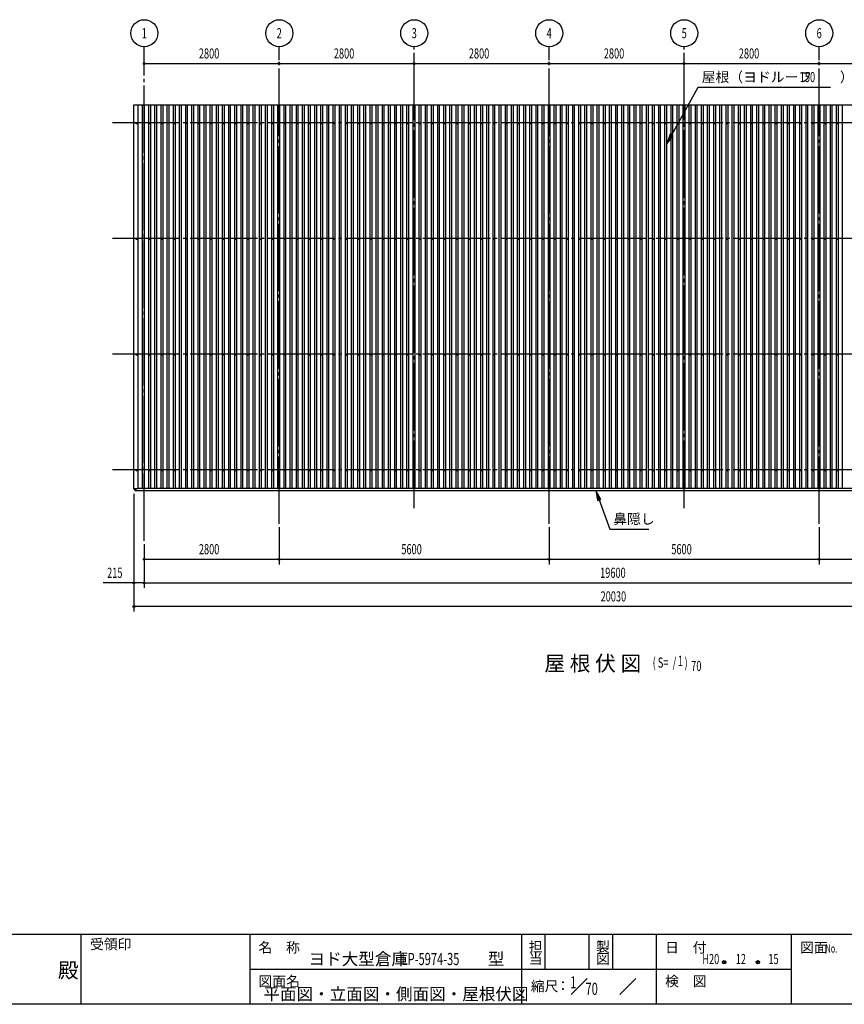
# Model space of a CAD drawing. Extents: x 2334 to 57578, y 901 to 40180.
# Drawn here: x 29956 to 47061, y 1424 to 21860 of the extents above; entities that cross this region are included whole.
import ezdxf
from ezdxf.enums import TextEntityAlignment as Align

# ---------------------------------------------------------------- set-up
doc = ezdxf.new("R2010")
doc.units = 0
doc.header["$LTSCALE"] = 70
doc.header["$MEASUREMENT"] = 0
doc.linetypes.add('1PL-20', pattern=[23, 20, -1, 1, -1])
doc.layers.get('0').update_dxf_attribs({"linetype": 'CONTINUOUS'})
for name, color, linetype in [('1PL-31', 6, '1PL-20'), ('HIKIDASHI', 6, 'CONTINUOUS'), ('SHITUMEI', 4, 'CONTINUOUS'), ('SUNPOU', 4, 'CONTINUOUS'), ('U1', 3, 'CONTINUOUS'), ('WAKUMOJI-01', 130, 'CONTINUOUS'), ('WAKUSEN-01', 50, 'CONTINUOUS'), ('WAKUSEN-02', 130, 'CONTINUOUS')]:
    doc.layers.add(name, color=color, linetype=linetype)
doc.styles.add('00', font='romans.shx', dxfattribs={"width": 0.666667, "bigfont": 'bigfont.shx'})
doc.styles.add('DIM', font='SIMPLEX', dxfattribs={"width": 0.75, "bigfont": 'BIGFONT'})
doc.styles.get("Standard").update_dxf_attribs({"font": 'SIMPLEX.shx', "width": 0.67, "bigfont": 'EXTFONT.shx'})
doc.styles.add('WAKUMOJI', font='SIMPLEX', dxfattribs={"height": 3, "bigfont": 'BIGFONT'})
doc.styles.add('WAKUMOJI-1', font='SIMPLEX', dxfattribs={"width": 0.67, "height": 3, "bigfont": 'BIGFONT'})

msp = doc.modelspace()

# ---------------------------------------------------------------- linework, layer by layer
at = {"color": 0, "linetype": 'ByBlock'}
for centre in [(32380, 19706), (32655, 19706), (32910, 19706), (33165, 19706), (33420, 19706), (33675, 19706), (33930, 19706), (34185, 19706), (34440, 19706), (34695, 19706), (34950, 19706), (35205, 19706), (35460, 19706), (35715, 19706), (35970, 19706), (36225, 19706), (36480, 19706), (36735, 19706), (36990, 19706), (37245, 19706), (37500, 19706), (37755, 19706), (38010, 19706), (38265, 19706), (38520, 19706), (38775, 19706), (39030, 19706), (39285, 19706), (39540, 19706), (39795, 19706), (40050, 19706), (40305, 19706), (40560, 19706), (40815, 19706), (41065, 19706), (41320, 19706), (41575, 19706), (41830, 19706), (42085, 19706), (42340, 19706), (42595, 19706), (42850, 19706), (43105, 19706), (43360, 19706), (43615, 19706), (43865, 19706), (44120, 19706), (44375, 19706), (44630, 19706), (44885, 19706), (45140, 19706), (45395, 19706), (45650, 19706), (45905, 19706), (46160, 19706), (46415, 19706), (46665, 19706), (46920, 19706), (32380, 17306), (32655, 17306), (32910, 17306), (33165, 17306), (33420, 17306), (33675, 17306), (33930, 17306), (34185, 17306), (34440, 17306), (34695, 17306), (34950, 17306), (35205, 17306), (35460, 17306), (35715, 17306), (35970, 17306), (36225, 17306), (36480, 17306), (36735, 17306), (36990, 17306), (37245, 17306), (37500, 17306), (37755, 17306), (38010, 17306), (38265, 17306), (38520, 17306), (38775, 17306), (39030, 17306), (39285, 17306), (39540, 17306), (39795, 17306), (40050, 17306), (40305, 17306), (40560, 17306), (40815, 17306), (41065, 17306), (41320, 17306), (41575, 17306), (41830, 17306), (42085, 17306), (42340, 17306), (42595, 17306), (42850, 17306), (43105, 17306), (43360, 17306), (43615, 17306), (43865, 17306), (44120, 17306), (44375, 17306), (44630, 17306), (44885, 17306), (45140, 17306), (45395, 17306), (45650, 17306), (45905, 17306), (46160, 17306), (46415, 17306), (46665, 17306), (46920, 17306), (32380, 14906), (32655, 14906), (32910, 14906), (33165, 14906), (33420, 14906), (33675, 14906), (33930, 14906), (34185, 14906), (34440, 14906), (34695, 14906), (34950, 14906), (35205, 14906), (35460, 14906), (35715, 14906), (35970, 14906), (36225, 14906), (36480, 14906), (36735, 14906), (36990, 14906), (37245, 14906), (37500, 14906), (37755, 14906), (38010, 14906), (38265, 14906), (38520, 14906), (38775, 14906), (39030, 14906), (39285, 14906), (39540, 14906), (39795, 14906), (40050, 14906), (40305, 14906), (40560, 14906), (40815, 14906), (41065, 14906), (41320, 14906), (41575, 14906), (41830, 14906), (42085, 14906), (42340, 14906), (42595, 14906), (42850, 14906), (43105, 14906), (43360, 14906), (43615, 14906), (43865, 14906), (44120, 14906), (44375, 14906), (44630, 14906), (44885, 14906), (45140, 14906), (45395, 14906), (45650, 14906), (45905, 14906), (46160, 14906), (46415, 14906), (46665, 14906), (46920, 14906), (32380, 12506), (32655, 12506), (32910, 12506), (33165, 12506), (33420, 12506), (33675, 12506), (33930, 12506), (34185, 12506), (34440, 12506), (34695, 12506), (34950, 12506), (35205, 12506), (35460, 12506), (35715, 12506), (35970, 12506), (36225, 12506), (36480, 12506), (36735, 12506), (36990, 12506), (37245, 12506), (37500, 12506), (37755, 12506), (38010, 12506), (38265, 12506), (38520, 12506), (38775, 12506), (39030, 12506), (39285, 12506), (39540, 12506), (39795, 12506), (40050, 12506), (40305, 12506), (40560, 12506), (40815, 12506), (41065, 12506), (41320, 12506), (41575, 12506), (41830, 12506), (42085, 12506), (42340, 12506), (42595, 12506), (42850, 12506), (43105, 12506), (43360, 12506), (43615, 12506), (43865, 12506), (44120, 12506), (44375, 12506), (44630, 12506), (44885, 12506), (45140, 12506), (45395, 12506), (45650, 12506), (45905, 12506), (46160, 12506), (46415, 12506), (46665, 12506), (46920, 12506)]:
    msp.add_circle(centre, 10, dxfattribs=at)
for centre, start, end in [((32380, 19706), 0, 180), ((32380, 19706), 180, 0), ((32655, 19706), 0, 180), ((32655, 19706), 180, 0), ((32910, 19706), 0, 180), ((32910, 19706), 180, 0), ((33165, 19706), 0, 180), ((33165, 19706), 180, 0), ((33420, 19706), 0, 180), ((33420, 19706), 180, 0), ((33675, 19706), 0, 180), ((33675, 19706), 180, 0), ((33930, 19706), 0, 180), ((33930, 19706), 180, 0), ((34185, 19706), 0, 180), ((34185, 19706), 180, 0), ((34440, 19706), 0, 180), ((34440, 19706), 180, 0), ((34695, 19706), 0, 180), ((34695, 19706), 180, 0), ((34950, 19706), 0, 180), ((34950, 19706), 180, 0), ((35205, 19706), 0, 180), ((35205, 19706), 180, 0), ((35460, 19706), 0, 180), ((35460, 19706), 180, 0), ((35715, 19706), 0, 180), ((35715, 19706), 180, 0), ((35970, 19706), 0, 180), ((35970, 19706), 180, 0), ((36225, 19706), 0, 180), ((36225, 19706), 180, 0), ((36480, 19706), 0, 180), ((36480, 19706), 180, 0), ((36735, 19706), 0, 180), ((36735, 19706), 180, 0), ((36990, 19706), 0, 180), ((36990, 19706), 180, 0), ((37245, 19706), 0, 180), ((37245, 19706), 180, 0), ((37500, 19706), 0, 180), ((37500, 19706), 180, 0), ((37755, 19706), 0, 180), ((37755, 19706), 180, 0), ((38010, 19706), 0, 180), ((38010, 19706), 180, 0), ((38265, 19706), 0, 180), ((38265, 19706), 180, 0), ((38520, 19706), 0, 180), ((38520, 19706), 180, 0), ((38775, 19706), 0, 180), ((38775, 19706), 180, 0), ((39030, 19706), 0, 180), ((39030, 19706), 180, 0), ((39285, 19706), 0, 180), ((39285, 19706), 180, 0), ((39540, 19706), 0, 180), ((39540, 19706), 180, 0), ((39795, 19706), 0, 180), ((39795, 19706), 180, 0), ((40050, 19706), 0, 180), ((40050, 19706), 180, 0), ((40305, 19706), 0, 180), ((40305, 19706), 180, 0), ((40560, 19706), 0, 180), ((40560, 19706), 180, 0), ((40815, 19706), 0, 180), ((40815, 19706), 180, 0), ((41065, 19706), 0, 180), ((41065, 19706), 180, 0), ((41320, 19706), 0, 180), ((41320, 19706), 180, 0), ((41575, 19706), 0, 180), ((41575, 19706), 180, 0), ((41830, 19706), 0, 180), ((41830, 19706), 180, 0), ((42085, 19706), 0, 180), ((42085, 19706), 180, 0), ((42340, 19706), 0, 180), ((42340, 19706), 180, 0), ((42595, 19706), 0, 180), ((42595, 19706), 180, 0), ((42850, 19706), 0, 180), ((42850, 19706), 180, 0), ((43105, 19706), 0, 180), ((43105, 19706), 180, 0), ((43360, 19706), 0, 180), ((43360, 19706), 180, 0), ((43615, 19706), 0, 180), ((43615, 19706), 180, 0), ((43865, 19706), 0, 180), ((43865, 19706), 180, 0), ((44120, 19706), 0, 180), ((44120, 19706), 180, 0), ((44375, 19706), 0, 180), ((44375, 19706), 180, 0), ((44630, 19706), 0, 180), ((44630, 19706), 180, 0), ((44885, 19706), 0, 180), ((44885, 19706), 180, 0), ((45140, 19706), 0, 180), ((45140, 19706), 180, 0), ((45395, 19706), 0, 180), ((45395, 19706), 180, 0), ((45650, 19706), 0, 180), ((45650, 19706), 180, 0), ((45905, 19706), 0, 180), ((45905, 19706), 180, 0), ((46160, 19706), 0, 180), ((46160, 19706), 180, 0), ((46415, 19706), 0, 180), ((46415, 19706), 180, 0), ((46665, 19706), 0, 180), ((46665, 19706), 180, 0), ((46920, 19706), 0, 180), ((46920, 19706), 180, 0), ((32380, 17306), 0, 180), ((32380, 17306), 180, 0), ((32655, 17306), 0, 180), ((32655, 17306), 180, 0), ((32910, 17306), 0, 180), ((32910, 17306), 180, 0), ((33165, 17306), 0, 180), ((33165, 17306), 180, 0), ((33420, 17306), 0, 180), ((33420, 17306), 180, 0), ((33675, 17306), 0, 180), ((33675, 17306), 180, 0), ((33930, 17306), 0, 180), ((33930, 17306), 180, 0), ((34185, 17306), 0, 180), ((34185, 17306), 180, 0), ((34440, 17306), 0, 180), ((34440, 17306), 180, 0), ((34695, 17306), 0, 180), ((34695, 17306), 180, 0), ((34950, 17306), 0, 180), ((34950, 17306), 180, 0), ((35205, 17306), 0, 180), ((35205, 17306), 180, 0), ((35460, 17306), 0, 180), ((35460, 17306), 180, 0), ((35715, 17306), 0, 180), ((35715, 17306), 180, 0), ((35970, 17306), 0, 180), ((35970, 17306), 180, 0), ((36225, 17306), 0, 180), ((36225, 17306), 180, 0), ((36480, 17306), 0, 180), ((36480, 17306), 180, 0), ((36735, 17306), 0, 180), ((36735, 17306), 180, 0), ((36990, 17306), 0, 180), ((36990, 17306), 180, 0), ((37245, 17306), 0, 180), ((37245, 17306), 180, 0), ((37500, 17306), 0, 180), ((37500, 17306), 180, 0), ((37755, 17306), 0, 180), ((37755, 17306), 180, 0), ((38010, 17306), 0, 180), ((38010, 17306), 180, 0), ((38265, 17306), 0, 180), ((38265, 17306), 180, 0), ((38520, 17306), 0, 180), ((38520, 17306), 180, 0), ((38775, 17306), 0, 180), ((38775, 17306), 180, 0), ((39030, 17306), 0, 180), ((39030, 17306), 180, 0), ((39285, 17306), 0, 180), ((39285, 17306), 180, 0), ((39540, 17306), 0, 180), ((39540, 17306), 180, 0), ((39795, 17306), 0, 180), ((39795, 17306), 180, 0), ((40050, 17306), 0, 180), ((40050, 17306), 180, 0), ((40305, 17306), 0, 180), ((40305, 17306), 180, 0), ((40560, 17306), 0, 180), ((40560, 17306), 180, 0), ((40815, 17306), 0, 180), ((40815, 17306), 180, 0), ((41065, 17306), 0, 180), ((41065, 17306), 180, 0), ((41320, 17306), 0, 180), ((41320, 17306), 180, 0), ((41575, 17306), 0, 180), ((41575, 17306), 180, 0), ((41830, 17306), 0, 180), ((41830, 17306), 180, 0), ((42085, 17306), 0, 180), ((42085, 17306), 180, 0), ((42340, 17306), 0, 180), ((42340, 17306), 180, 0), ((42595, 17306), 0, 180), ((42595, 17306), 180, 0), ((42850, 17306), 0, 180), ((42850, 17306), 180, 0), ((43105, 17306), 0, 180), ((43105, 17306), 180, 0), ((43360, 17306), 0, 180), ((43360, 17306), 180, 0), ((43615, 17306), 0, 180), ((43615, 17306), 180, 0), ((43865, 17306), 0, 180), ((43865, 17306), 180, 0), ((44120, 17306), 0, 180), ((44120, 17306), 180, 0), ((44375, 17306), 0, 180), ((44375, 17306), 180, 0), ((44630, 17306), 0, 180), ((44630, 17306), 180, 0), ((44885, 17306), 0, 180), ((44885, 17306), 180, 0), ((45140, 17306), 0, 180), ((45140, 17306), 180, 0), ((45395, 17306), 0, 180), ((45395, 17306), 180, 0), ((45650, 17306), 0, 180), ((45650, 17306), 180, 0), ((45905, 17306), 0, 180), ((45905, 17306), 180, 0), ((46160, 17306), 0, 180), ((46160, 17306), 180, 0), ((46415, 17306), 0, 180), ((46415, 17306), 180, 0), ((46665, 17306), 0, 180), ((46665, 17306), 180, 0), ((46920, 17306), 0, 180), ((46920, 17306), 180, 0), ((32380, 14906), 0, 180), ((32380, 14906), 180, 0), ((32655, 14906), 0, 180), ((32655, 14906), 180, 0), ((32910, 14906), 0, 180), ((32910, 14906), 180, 0), ((33165, 14906), 0, 180), ((33165, 14906), 180, 0), ((33420, 14906), 0, 180), ((33420, 14906), 180, 0), ((33675, 14906), 0, 180), ((33675, 14906), 180, 0), ((33930, 14906), 0, 180), ((33930, 14906), 180, 0), ((34185, 14906), 0, 180), ((34185, 14906), 180, 0), ((34440, 14906), 0, 180), ((34440, 14906), 180, 0), ((34695, 14906), 0, 180), ((34695, 14906), 180, 0), ((34950, 14906), 0, 180), ((34950, 14906), 180, 0), ((35205, 14906), 0, 180), ((35205, 14906), 180, 0), ((35460, 14906), 0, 180), ((35460, 14906), 180, 0), ((35715, 14906), 0, 180), ((35715, 14906), 180, 0), ((35970, 14906), 0, 180), ((35970, 14906), 180, 0), ((36225, 14906), 0, 180), ((36225, 14906), 180, 0), ((36480, 14906), 0, 180), ((36480, 14906), 180, 0), ((36735, 14906), 0, 180), ((36735, 14906), 180, 0), ((36990, 14906), 0, 180), ((36990, 14906), 180, 0), ((37245, 14906), 0, 180), ((37245, 14906), 180, 0), ((37500, 14906), 0, 180), ((37500, 14906), 180, 0), ((37755, 14906), 0, 180), ((37755, 14906), 180, 0), ((38010, 14906), 0, 180), ((38010, 14906), 180, 0), ((38265, 14906), 0, 180), ((38265, 14906), 180, 0), ((38520, 14906), 0, 180), ((38520, 14906), 180, 0), ((38775, 14906), 0, 180), ((38775, 14906), 180, 0), ((39030, 14906), 0, 180), ((39030, 14906), 180, 0), ((39285, 14906), 0, 180), ((39285, 14906), 180, 0), ((39540, 14906), 0, 180), ((39540, 14906), 180, 0), ((39795, 14906), 0, 180), ((39795, 14906), 180, 0), ((40050, 14906), 0, 180), ((40050, 14906), 180, 0), ((40305, 14906), 0, 180), ((40305, 14906), 180, 0), ((40560, 14906), 0, 180), ((40560, 14906), 180, 0), ((40815, 14906), 0, 180), ((40815, 14906), 180, 0), ((41065, 14906), 0, 180), ((41065, 14906), 180, 0), ((41320, 14906), 0, 180), ((41320, 14906), 180, 0), ((41575, 14906), 0, 180), ((41575, 14906), 180, 0), ((41830, 14906), 0, 180), ((41830, 14906), 180, 0), ((42085, 14906), 0, 180), ((42085, 14906), 180, 0), ((42340, 14906), 0, 180), ((42340, 14906), 180, 0), ((42595, 14906), 0, 180), ((42595, 14906), 180, 0), ((42850, 14906), 0, 180), ((42850, 14906), 180, 0), ((43105, 14906), 0, 180), ((43105, 14906), 180, 0), ((43360, 14906), 0, 180), ((43360, 14906), 180, 0), ((43615, 14906), 0, 180), ((43615, 14906), 180, 0), ((43865, 14906), 0, 180), ((43865, 14906), 180, 0), ((44120, 14906), 0, 180), ((44120, 14906), 180, 0), ((44375, 14906), 0, 180), ((44375, 14906), 180, 0), ((44630, 14906), 0, 180), ((44630, 14906), 180, 0), ((44885, 14906), 0, 180), ((44885, 14906), 180, 0), ((45140, 14906), 0, 180), ((45140, 14906), 180, 0), ((45395, 14906), 0, 180), ((45395, 14906), 180, 0), ((45650, 14906), 0, 180), ((45650, 14906), 180, 0), ((45905, 14906), 0, 180), ((45905, 14906), 180, 0), ((46160, 14906), 0, 180), ((46160, 14906), 180, 0), ((46415, 14906), 0, 180), ((46415, 14906), 180, 0), ((46665, 14906), 0, 180), ((46665, 14906), 180, 0), ((46920, 14906), 0, 180), ((46920, 14906), 180, 0), ((32380, 12506), 0, 180), ((32380, 12506), 180, 0), ((32655, 12506), 0, 180), ((32655, 12506), 180, 0), ((32910, 12506), 0, 180), ((32910, 12506), 180, 0), ((33165, 12506), 0, 180), ((33165, 12506), 180, 0), ((33420, 12506), 0, 180), ((33420, 12506), 180, 0), ((33675, 12506), 0, 180), ((33675, 12506), 180, 0), ((33930, 12506), 0, 180), ((33930, 12506), 180, 0), ((34185, 12506), 0, 180), ((34185, 12506), 180, 0), ((34440, 12506), 0, 180), ((34440, 12506), 180, 0), ((34695, 12506), 0, 180), ((34695, 12506), 180, 0), ((34950, 12506), 0, 180), ((34950, 12506), 180, 0), ((35205, 12506), 0, 180), ((35205, 12506), 180, 0), ((35460, 12506), 0, 180), ((35460, 12506), 180, 0), ((35715, 12506), 0, 180), ((35715, 12506), 180, 0), ((35970, 12506), 0, 180), ((35970, 12506), 180, 0), ((36225, 12506), 0, 180), ((36225, 12506), 180, 0), ((36480, 12506), 0, 180), ((36480, 12506), 180, 0), ((36735, 12506), 0, 180), ((36735, 12506), 180, 0), ((36990, 12506), 0, 180), ((36990, 12506), 180, 0), ((37245, 12506), 0, 180), ((37245, 12506), 180, 0), ((37500, 12506), 0, 180), ((37500, 12506), 180, 0), ((37755, 12506), 0, 180), ((37755, 12506), 180, 0), ((38010, 12506), 0, 180), ((38010, 12506), 180, 0), ((38265, 12506), 0, 180), ((38265, 12506), 180, 0), ((38520, 12506), 0, 180), ((38520, 12506), 180, 0), ((38775, 12506), 0, 180), ((38775, 12506), 180, 0), ((39030, 12506), 0, 180), ((39030, 12506), 180, 0), ((39285, 12506), 0, 180), ((39285, 12506), 180, 0), ((39540, 12506), 0, 180), ((39540, 12506), 180, 0), ((39795, 12506), 0, 180), ((39795, 12506), 180, 0), ((40050, 12506), 0, 180), ((40050, 12506), 180, 0), ((40305, 12506), 0, 180), ((40305, 12506), 180, 0), ((40560, 12506), 0, 180), ((40560, 12506), 180, 0), ((40815, 12506), 0, 180), ((40815, 12506), 180, 0), ((41065, 12506), 0, 180), ((41065, 12506), 180, 0), ((41320, 12506), 0, 180), ((41320, 12506), 180, 0), ((41575, 12506), 0, 180), ((41575, 12506), 180, 0), ((41830, 12506), 0, 180), ((41830, 12506), 180, 0), ((42085, 12506), 0, 180), ((42085, 12506), 180, 0), ((42340, 12506), 0, 180), ((42340, 12506), 180, 0), ((42595, 12506), 0, 180), ((42595, 12506), 180, 0), ((42850, 12506), 0, 180), ((42850, 12506), 180, 0), ((43105, 12506), 0, 180), ((43105, 12506), 180, 0), ((43360, 12506), 0, 180), ((43360, 12506), 180, 0), ((43615, 12506), 0, 180), ((43615, 12506), 180, 0), ((43865, 12506), 0, 180), ((43865, 12506), 180, 0), ((44120, 12506), 0, 180), ((44120, 12506), 180, 0), ((44375, 12506), 0, 180), ((44375, 12506), 180, 0), ((44630, 12506), 0, 180), ((44630, 12506), 180, 0), ((44885, 12506), 0, 180), ((44885, 12506), 180, 0), ((45140, 12506), 0, 180), ((45140, 12506), 180, 0), ((45395, 12506), 0, 180), ((45395, 12506), 180, 0), ((45650, 12506), 0, 180), ((45650, 12506), 180, 0), ((45905, 12506), 0, 180), ((45905, 12506), 180, 0), ((46160, 12506), 0, 180), ((46160, 12506), 180, 0), ((46415, 12506), 0, 180), ((46415, 12506), 180, 0), ((46665, 12506), 0, 180), ((46665, 12506), 180, 0), ((46920, 12506), 0, 180), ((46920, 12506), 180, 0)]:
    msp.add_arc(centre, 5, start, end, dxfattribs=at)
at = {"layer": '1PL-31'}
for p, q in [((32540, 11045), (32540, 21300)), ((35340, 11395), (35340, 21300)), ((38140, 11725), (38140, 21300)), ((40940, 11395), (40940, 21300)), ((43740, 11725), (43740, 21300)), ((46540, 11395), (46540, 21300)), ((31879, 19725), (53005, 19725)), ((31879, 17325), (53005, 17325)), ((31879, 14925), (53005, 14925)), ((31879, 12525), (53005, 12525))]:
    msp.add_line(p, q, dxfattribs=at)
at = {"layer": 'HIKIDASHI'}
for p, q in [((43481, 19468), (44033, 20460)), ((44033, 20460), (46777, 20460)), ((43451, 19485), (43380, 19284)), ((43380, 19284), (43512, 19451)), ((43512, 19451), (43451, 19485)), ((42011, 11905), (41906, 12090)), ((41906, 12090), (41945, 11881)), ((41945, 11881), (42011, 11905)), ((41978, 11893), (42198, 11289)), ((42198, 11289), (43010, 11289))]:
    msp.add_line(p, q, dxfattribs=at)
for points in [[(43451, 19485), (43512, 19451), (43380, 19284)], [(42011, 11905), (41945, 11881), (41906, 12090)]]:
    msp.add_solid(points, dxfattribs=at)
at = {"layer": 'SUNPOU'}
for p, q in [((32540, 21020), (32540, 21055)), ((35340, 21020), (35340, 21055)), ((35340, 21020), (35340, 21055)), ((38140, 21020), (38140, 21055)), ((38140, 21020), (38140, 21055)), ((40940, 21020), (40940, 21055)), ((40940, 21020), (40940, 21055)), ((43740, 21020), (43740, 21055)), ((43740, 21020), (43740, 21055)), ((46540, 21020), (46540, 21055)), ((46540, 21020), (46540, 21055)), ((32557, 20950), (32575, 20950)), ((32575, 20950), (35305, 20950)), ((35322, 20950), (35305, 20950)), ((35357, 20950), (35375, 20950)), ((35375, 20950), (38105, 20950)), ((38122, 20950), (38105, 20950)), ((38157, 20950), (38175, 20950)), ((38175, 20950), (40905, 20950)), ((40922, 20950), (40905, 20950)), ((40957, 20950), (40975, 20950)), ((40975, 20950), (43705, 20950)), ((43722, 20950), (43705, 20950)), ((43757, 20950), (43775, 20950)), ((43775, 20950), (46505, 20950)), ((46522, 20950), (46505, 20950)), ((46557, 20950), (46575, 20950)), ((46575, 20950), (49305, 20950)), ((32325, 12021), (32325, 10066)), ((32325, 12021), (32325, 9576)), ((35340, 11325), (35340, 10556)), ((35340, 11325), (35340, 10556)), ((40940, 11325), (40940, 10556)), ((40940, 11325), (40940, 10556)), ((46540, 11325), (46540, 10556)), ((46540, 11325), (46540, 10556)), ((32540, 10975), (32540, 10066)), ((32540, 10975), (32540, 10556)), ((32540, 10975), (32540, 10066)), ((32557, 10661), (32575, 10661)), ((32575, 10661), (35305, 10661)), ((35322, 10661), (35305, 10661)), ((35357, 10661), (35375, 10661)), ((35375, 10661), (40905, 10661)), ((40922, 10661), (40905, 10661)), ((40957, 10661), (40975, 10661)), ((40975, 10661), (46505, 10661)), ((46522, 10661), (46505, 10661)), ((46557, 10661), (46575, 10661)), ((46575, 10661), (52105, 10661)), ((32290, 10171), (31685, 10171)), ((32307, 10171), (32290, 10171)), ((32540, 10171), (32325, 10171)), ((32557, 10171), (32575, 10171)), ((32557, 10171), (32575, 10171)), ((32575, 10171), (52105, 10171)), ((32575, 10171), (32610, 10171)), ((32342, 9681), (32360, 9681)), ((52320, 9681), (32360, 9681))]:
    msp.add_line(p, q, dxfattribs=at)
for centre, radius in [((32540, 21580), 280), ((35340, 21580), 280), ((38140, 21580), 280), ((40940, 21580), 280), ((43740, 21580), 280), ((46540, 21580), 280), ((32540, 20950), 17.5), ((35340, 20950), 17.5), ((35340, 20950), 17.5), ((38140, 20950), 17.5), ((38140, 20950), 17.5), ((40940, 20950), 17.5), ((40940, 20950), 17.5), ((43740, 20950), 17.5), ((43740, 20950), 17.5), ((46540, 20950), 17.5), ((46540, 20950), 17.5), ((32540, 10661), 17.5), ((35340, 10661), 17.5), ((35340, 10661), 17.5), ((40940, 10661), 17.5), ((40940, 10661), 17.5), ((46540, 10661), 17.5), ((46540, 10661), 17.5), ((32325, 10171), 17.5), ((32540, 10171), 17.5), ((32540, 10171), 17.5), ((32325, 9681), 17.5)]:
    msp.add_circle(centre, radius, dxfattribs=at)
for centre, start, end in [((32540, 20950), 0, 180), ((32540, 20950), 180, 0), ((35340, 20950), 0, 180), ((35340, 20950), 0, 180), ((35340, 20950), 180, 0), ((35340, 20950), 180, 0), ((38140, 20950), 0, 180), ((38140, 20950), 0, 180), ((38140, 20950), 180, 0), ((38140, 20950), 180, 0), ((40940, 20950), 0, 180), ((40940, 20950), 0, 180), ((40940, 20950), 180, 0), ((40940, 20950), 180, 0), ((43740, 20950), 0, 180), ((43740, 20950), 0, 180), ((43740, 20950), 180, 0), ((43740, 20950), 180, 0), ((46540, 20950), 0, 180), ((46540, 20950), 0, 180), ((46540, 20950), 180, 0), ((46540, 20950), 180, 0), ((32540, 10661), 0, 180), ((32540, 10661), 180, 0), ((35340, 10661), 0, 180), ((35340, 10661), 0, 180), ((35340, 10661), 180, 0), ((35340, 10661), 180, 0), ((40940, 10661), 0, 180), ((40940, 10661), 0, 180), ((40940, 10661), 180, 0), ((40940, 10661), 180, 0), ((46540, 10661), 0, 180), ((46540, 10661), 0, 180), ((46540, 10661), 180, 0), ((46540, 10661), 180, 0), ((32325, 10171), 0, 180), ((32325, 10171), 180, 0), ((32540, 10171), 0, 180), ((32540, 10171), 0, 180), ((32540, 10171), 180, 0), ((32540, 10171), 180, 0), ((32325, 9681), 0, 180), ((32325, 9681), 180, 0)]:
    msp.add_arc(centre, 8.75, start, end, dxfattribs=at)
at = {"layer": 'U1'}
for p, q in [((32325, 20090), (52355, 20090)), ((32325, 12125), (32325, 20090)), ((32414, 12125), (32414, 20090)), ((32415, 12134), (32415, 20090)), ((32502, 12134), (32502, 20090)), ((32542, 12134), (32542, 20090)), ((32635, 12134), (32635, 20090)), ((32675, 12134), (32675, 20090)), ((32762, 12134), (32762, 20090)), ((32802, 12134), (32802, 20090)), ((32890, 12134), (32890, 20090)), ((32930, 12134), (32930, 20090)), ((33017, 12134), (33017, 20090)), ((33057, 12134), (33057, 20090)), ((33145, 12134), (33145, 20090)), ((33185, 12134), (33185, 20090)), ((33272, 12134), (33272, 20090)), ((33312, 12134), (33312, 20090)), ((33400, 12134), (33400, 20090)), ((33440, 12134), (33440, 20090)), ((33527, 12134), (33527, 20090)), ((33567, 12134), (33567, 20090)), ((33655, 12134), (33655, 20090)), ((33695, 12134), (33695, 20090)), ((33782, 12134), (33782, 20090)), ((33822, 12134), (33822, 20090)), ((33910, 12134), (33910, 20090)), ((33950, 12134), (33950, 20090)), ((34037, 12134), (34037, 20090)), ((34077, 12134), (34077, 20090)), ((34165, 12134), (34165, 20090)), ((34205, 12134), (34205, 20090)), ((34292, 12134), (34292, 20090)), ((34332, 12134), (34332, 20090)), ((34420, 12134), (34420, 20090)), ((34460, 12134), (34460, 20090)), ((34547, 12134), (34547, 20090)), ((34587, 12134), (34587, 20090)), ((34675, 12134), (34675, 20090)), ((34715, 12134), (34715, 20090)), ((34802, 12134), (34802, 20090)), ((34842, 12134), (34842, 20090)), ((34930, 12134), (34930, 20090)), ((34970, 12134), (34970, 20090)), ((35057, 12134), (35057, 20090)), ((35097, 12134), (35097, 20090)), ((35185, 12134), (35185, 20090)), ((35225, 12134), (35225, 20090)), ((35312, 12134), (35312, 20090)), ((35352, 12134), (35352, 20090)), ((35440, 12134), (35440, 20090)), ((35480, 12134), (35480, 20090)), ((35567, 12134), (35567, 20090)), ((35607, 12134), (35607, 20090)), ((35695, 12134), (35695, 20090)), ((35735, 12134), (35735, 20090)), ((35822, 12134), (35822, 20090)), ((35862, 12134), (35862, 20090)), ((35950, 12134), (35950, 20090)), ((35990, 12134), (35990, 20090)), ((36077, 12134), (36077, 20090)), ((36117, 12134), (36117, 20090)), ((36205, 12134), (36205, 20090)), ((36245, 12134), (36245, 20090)), ((36332, 12134), (36332, 20090)), ((36372, 12134), (36372, 20090)), ((36460, 12134), (36460, 20090)), ((36500, 12134), (36500, 20090)), ((36587, 12134), (36587, 20090)), ((36627, 12134), (36627, 20090)), ((36715, 12134), (36715, 20090)), ((36755, 12134), (36755, 20090)), ((36842, 12134), (36842, 20090)), ((36882, 12134), (36882, 20090)), ((36970, 12134), (36970, 20090)), ((37010, 12134), (37010, 20090)), ((37097, 12134), (37097, 20090)), ((37137, 12134), (37137, 20090)), ((37225, 12134), (37225, 20090)), ((37265, 12134), (37265, 20090)), ((37352, 12134), (37352, 20090)), ((37392, 12134), (37392, 20090)), ((37480, 12134), (37480, 20090)), ((37520, 12134), (37520, 20090)), ((37607, 12134), (37607, 20090)), ((37647, 12134), (37647, 20090)), ((37735, 12134), (37735, 20090)), ((37775, 12134), (37775, 20090)), ((37862, 12134), (37862, 20090)), ((37902, 12134), (37902, 20090)), ((37990, 12134), (37990, 20090)), ((38030, 12134), (38030, 20090)), ((38117, 12134), (38117, 20090)), ((38157, 12134), (38157, 20090)), ((38245, 12134), (38245, 20090)), ((38285, 12134), (38285, 20090)), ((38372, 12134), (38372, 20090)), ((38412, 12134), (38412, 20090)), ((38500, 12134), (38500, 20090)), ((38540, 12134), (38540, 20090)), ((38627, 12134), (38627, 20090)), ((38667, 12134), (38667, 20090)), ((38755, 12134), (38755, 20090)), ((38795, 12134), (38795, 20090)), ((38882, 12134), (38882, 20090)), ((38922, 12134), (38922, 20090)), ((39010, 12134), (39010, 20090)), ((39050, 12134), (39050, 20090)), ((39137, 12134), (39137, 20090)), ((39177, 12134), (39177, 20090)), ((39265, 12134), (39265, 20090)), ((39305, 12134), (39305, 20090)), ((39392, 12134), (39392, 20090)), ((39432, 12134), (39432, 20090)), ((39520, 12134), (39520, 20090)), ((39560, 12134), (39560, 20090)), ((39647, 12134), (39647, 20090)), ((39687, 12134), (39687, 20090)), ((39775, 12134), (39775, 20090)), ((39815, 12134), (39815, 20090)), ((39902, 12134), (39902, 20090)), ((39942, 12134), (39942, 20090)), ((40030, 12134), (40030, 20090)), ((40070, 12134), (40070, 20090)), ((40157, 12134), (40157, 20090)), ((40197, 12134), (40197, 20090)), ((40285, 12134), (40285, 20090)), ((40325, 12134), (40325, 20090)), ((40412, 12134), (40412, 20090)), ((40452, 12134), (40452, 20090)), ((40540, 12134), (40540, 20090)), ((40580, 12134), (40580, 20090)), ((40667, 12134), (40667, 20090)), ((40707, 12134), (40707, 20090)), ((40795, 12134), (40795, 20090)), ((40835, 12134), (40835, 20090)), ((40922, 12134), (40922, 20090)), ((40962, 12134), (40962, 20090)), ((41045, 12134), (41045, 20090)), ((41085, 12134), (41085, 20090)), ((41172, 12134), (41172, 20090)), ((41212, 12134), (41212, 20090)), ((41300, 12134), (41300, 20090)), ((41340, 12134), (41340, 20090)), ((41427, 12134), (41427, 20090)), ((41467, 12134), (41467, 20090)), ((41555, 12134), (41555, 20090)), ((41595, 12134), (41595, 20090)), ((41682, 12134), (41682, 20090)), ((41722, 12134), (41722, 20090)), ((41810, 12134), (41810, 20090)), ((41850, 12134), (41850, 20090)), ((41937, 12134), (41937, 20090)), ((41977, 12134), (41977, 20090)), ((42065, 12134), (42065, 20090)), ((42105, 12134), (42105, 20090)), ((42192, 12134), (42192, 20090)), ((42232, 12134), (42232, 20090)), ((42320, 12134), (42320, 20090)), ((42360, 12134), (42360, 20090)), ((42447, 12134), (42447, 20090)), ((42487, 12134), (42487, 20090)), ((42575, 12134), (42575, 20090)), ((42615, 12134), (42615, 20090)), ((42702, 12134), (42702, 20090)), ((42742, 12134), (42742, 20090)), ((42830, 12134), (42830, 20090)), ((42870, 12134), (42870, 20090)), ((42957, 12134), (42957, 20090)), ((42997, 12134), (42997, 20090)), ((43085, 12134), (43085, 20090)), ((43125, 12134), (43125, 20090)), ((43212, 12134), (43212, 20090)), ((43252, 12134), (43252, 20090)), ((43340, 12134), (43340, 20090)), ((43380, 12134), (43380, 20090)), ((43467, 12134), (43467, 20090)), ((43507, 12134), (43507, 20090)), ((43595, 12134), (43595, 20090)), ((43635, 12134), (43635, 20090)), ((43722, 12134), (43722, 20090)), ((43762, 12134), (43762, 20090)), ((43845, 12134), (43845, 20090)), ((43885, 12134), (43885, 20090)), ((43972, 12134), (43972, 20090)), ((44012, 12134), (44012, 20090)), ((44100, 12134), (44100, 20090)), ((44140, 12134), (44140, 20090)), ((44227, 12134), (44227, 20090)), ((44267, 12134), (44267, 20090)), ((44355, 12134), (44355, 20090)), ((44395, 12134), (44395, 20090)), ((44482, 12134), (44482, 20090)), ((44522, 12134), (44522, 20090)), ((44610, 12134), (44610, 20090)), ((44650, 12134), (44650, 20090)), ((44737, 12134), (44737, 20090)), ((44777, 12134), (44777, 20090)), ((44865, 12134), (44865, 20090)), ((44905, 12134), (44905, 20090)), ((44992, 12134), (44992, 20090)), ((45032, 12134), (45032, 20090)), ((45120, 12134), (45120, 20090)), ((45160, 12134), (45160, 20090)), ((45247, 12134), (45247, 20090)), ((45287, 12134), (45287, 20090)), ((45375, 12134), (45375, 20090)), ((45415, 12134), (45415, 20090)), ((45502, 12134), (45502, 20090)), ((45542, 12134), (45542, 20090)), ((45630, 12134), (45630, 20090)), ((45670, 12134), (45670, 20090)), ((45757, 12134), (45757, 20090)), ((45797, 12134), (45797, 20090)), ((45885, 12134), (45885, 20090)), ((45925, 12134), (45925, 20090)), ((46012, 12134), (46012, 20090)), ((46052, 12134), (46052, 20090)), ((46140, 12134), (46140, 20090)), ((46180, 12134), (46180, 20090)), ((46267, 12134), (46267, 20090)), ((46307, 12134), (46307, 20090)), ((46395, 12134), (46395, 20090)), ((46435, 12134), (46435, 20090)), ((46522, 12134), (46522, 20090)), ((46562, 12134), (46562, 20090)), ((46645, 12134), (46645, 20090)), ((46685, 12134), (46685, 20090)), ((46772, 12134), (46772, 20090)), ((46812, 12134), (46812, 20090)), ((46900, 12134), (46900, 20090)), ((46940, 12134), (46940, 20090)), ((47027, 12134), (47027, 20090)), ((32414, 12125), (32325, 12125)), ((32360, 12125), (32360, 12090)), ((32360, 12090), (52320, 12090)), ((32414, 12134), (52265, 12134))]:
    msp.add_line(p, q, dxfattribs=at)
msp.add_arc((32360, 12125), 35, 180, 270, dxfattribs=at)
at = {"layer": 'WAKUMOJI-01'}
for p, q in [((41393, 1627), (41725, 1959)), ((41393, 1627), (41725, 1959)), ((42408, 1627), (42740, 1959)), ((42408, 1627), (42740, 1959))]:
    msp.add_line(p, q, dxfattribs=at)
at = {"layer": 'WAKUSEN-01'}
for p, q in [((57578, 2873), (2334, 2873)), ((57578, 2873), (2334, 2873)), ((57578, 1424), (2334, 1424))]:
    msp.add_line(p, q, dxfattribs=at)
at = {"layer": 'WAKUSEN-02'}
for p, q in [((31234, 1424), (31234, 2873)), ((31234, 1424), (31234, 2873)), ((34734, 1424), (34734, 2873)), ((34734, 1424), (34734, 2873)), ((40369, 1424), (40369, 2873)), ((40369, 1424), (40369, 2873)), ((40859, 2149), (40859, 2873)), ((40859, 2149), (40859, 2873)), ((41769, 2149), (41769, 2873)), ((41769, 2149), (41769, 2873)), ((42259, 2149), (42259, 2873)), ((42259, 2149), (42259, 2873)), ((43169, 1424), (43169, 2873)), ((43169, 1424), (43169, 2873)), ((45969, 1424), (45969, 2873)), ((45969, 1424), (45969, 2873)), ((45969, 2149), (34734, 2149)), ((45969, 2149), (34734, 2149))]:
    msp.add_line(p, q, dxfattribs=at)
for centre in [(44569, 2298), (44569, 2298), (45269, 2298), (45269, 2298)]:
    msp.add_circle(centre, 35, dxfattribs=at)
for centre, start, end in [((44569, 2298), 0, 180), ((44569, 2298), 0, 180), ((44569, 2298), 180, 0), ((44569, 2298), 180, 0), ((45269, 2298), 0, 180), ((45269, 2298), 0, 180), ((45269, 2298), 180, 0), ((45269, 2298), 180, 0)]:
    msp.add_arc(centre, 17.5, start, end, dxfattribs=at)

# ---------------------------------------------------------------- texts
at = {"layer": 'HIKIDASHI'}
for s, height, p in [('屋根（ヨドルーフ\u3000\u3000）', 210, (44103, 20565)), ('鼻隠し', 210, (42268, 11394)), ('屋 根 伏 図', 315, (40841, 8343))]:
    msp.add_text(s, height=height, dxfattribs=at).set_placement(p)
at = {"layer": 'HIKIDASHI', "width": 0.666667}
msp.add_text('150', height=210, dxfattribs=at).set_placement((46138, 20565))
at = {"layer": 'HIKIDASHI', "style": '00', "width": 0.67}
for s, p in [('( S=  /    )', (43085, 8412)), ('1', (43609, 8448)), ('70', (43885, 8343))]:
    msp.add_text(s, height=210, dxfattribs=at).set_placement(p)
at = {"layer": 'SHITUMEI'}
for s, p in [('ヨド大型倉庫', (35949, 2239)), ('型', (39666, 2239))]:
    msp.add_text(s, height=252, dxfattribs=at).set_placement(p)
at = {"layer": 'SHITUMEI', "width": 0.67}
for s, p in [('LP-5974-35', (37879, 2239)), ('1', (41378, 1755)), ('70', (41693, 1620))]:
    msp.add_text(s, height=252, dxfattribs=at).set_placement(p)
at = {"layer": 'SHITUMEI', "style": 'DIM', "width": 0.666667}
for s, p in [('H20', (44467, 2259)), ('12', (45021, 2259)), ('15', (45698, 2259))]:
    msp.add_text(s, height=210, dxfattribs=at).set_placement(p, align=Align.RIGHT)
at = {"layer": 'SHITUMEI'}
msp.add_text('平面図・立面図・側面図・屋根伏図', height=252, dxfattribs=at).set_placement((37761, 1606), align=Align.MIDDLE)
at = {"layer": 'SUNPOU', "style": '00', "width": 0.666667}
for s, p in [('1', (32540, 21580)), ('2', (35340, 21580)), ('3', (38140, 21580)), ('4', (40940, 21580)), ('5', (43740, 21580)), ('6', (46540, 21580))]:
    msp.add_text(s, height=210, dxfattribs=at).set_placement(p, align=Align.MIDDLE_CENTER)
for s, p in [('2800', (33673, 21055)), ('2800', (36473, 21055)), ('2800', (39273, 21055)), ('2800', (42073, 21055)), ('2800', (44873, 21055)), ('2800', (33673, 10766)), ('5600', (37873, 10766)), ('5600', (43473, 10766)), ('215', (31770, 10276)), ('19600', (41996, 10276)), ('20030', (42006, 9786))]:
    msp.add_text(s, height=210, dxfattribs=at).set_placement(p)
at = {"layer": 'WAKUMOJI-01'}
msp.add_text('受領印', height=210, dxfattribs=at).set_placement((31416, 2566))
msp.add_text('受領印', height=210, dxfattribs=at).set_placement((31416, 2566))
at = {"layer": 'WAKUMOJI-01', "style": 'WAKUMOJI'}
for s, height, p in [('名\u3000称', 210, (34909, 2499)), ('名\u3000称', 210, (34909, 2499)), ('担', 210, (40516, 2515)), ('担', 210, (40516, 2515)), ('製', 210, (41911, 2515)), ('製', 210, (41911, 2515)), ('日\u3000付', 210, (43344, 2499)), ('日\u3000付', 210, (43344, 2499)), ('図面', 210, (46144, 2499)), ('図面', 210, (46144, 2499)), ('当', 210, (40516, 2263)), ('当', 210, (40516, 2263)), ('図', 210, (41911, 2263)), ('図', 210, (41911, 2263)), ('殿', 315, (30748, 1974)), ('殿', 315, (30748, 1974)), ('図面名', 210, (34909, 1799)), ('図面名', 210, (34909, 1799)), ('縮尺', 210, (40558, 1694)), ('縮尺', 210, (40558, 1694)), ('：', 210, (41082, 1705)), ('：', 210, (41082, 1705)), ('検\u3000図', 210, (43344, 1799)), ('検\u3000図', 210, (43344, 1799))]:
    msp.add_text(s, height=height, dxfattribs=at).set_placement(p)
at = {"layer": 'WAKUMOJI-01', "style": 'WAKUMOJI-1', "width": 0.67}
msp.add_text('No.', height=168, dxfattribs=at).set_placement((46669, 2499))
msp.add_text('No.', height=168, dxfattribs=at).set_placement((46669, 2499))

doc.saveas('drawing.dxf')
